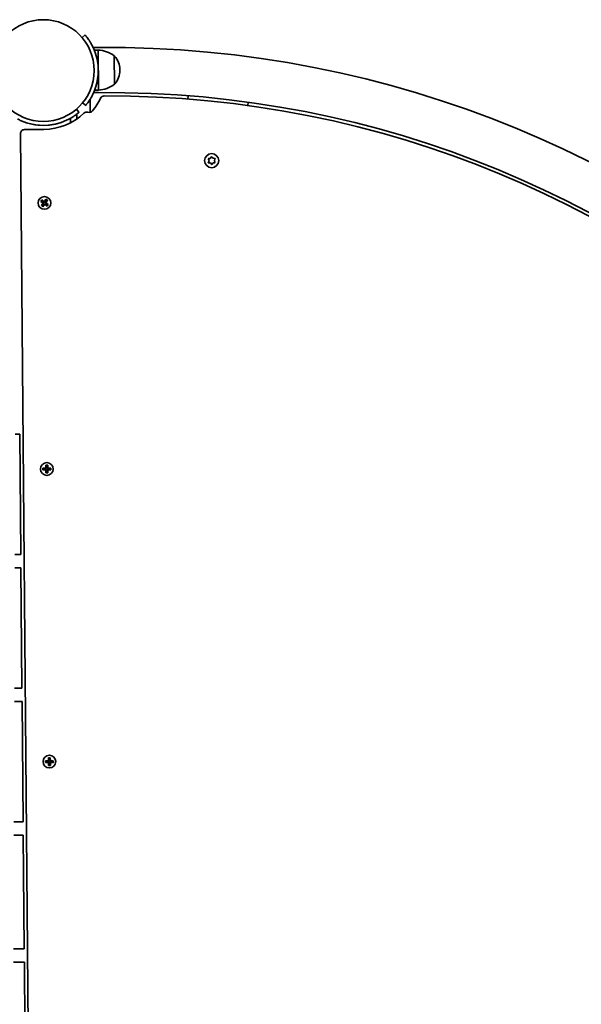
# Model space of a CAD drawing. Units: millimetres. Extents: x -3985 to 4282, y -3216 to 3426.
# Drawn here: x -334 to 86, y 1041 to 1778 of the extents above; entities that cross this region are included whole.
import ezdxf

# ---------------------------------------------------------------- set-up
doc = ezdxf.new("R2010")
doc.units = ezdxf.units.MM
doc.layers.add('Widoczne (ISO)', color=7, linetype='Continuous', lineweight=35)

msp = doc.modelspace()

# ---------------------------------------------------------------- linework, layer by layer
at = {"layer": 'Widoczne (ISO)'}
for p, q in [((-285, 1766.39), (-287.28, 1764.44)), ((-275.31, 1756.94), (-278.93, 1756.91)), ((-275.26, 1755.09), (-278.13, 1755.06)), ((-275, 1725.09), (-275.26, 1755.09)), ((-263.04, 1729.55), (-263.23, 1750.85)), ((-258.98, 1739.94), (-258.98, 1740.52)), ((-275, 1725.09), (-277.87, 1725.07)), ((-281.1, 1718.47), (-281.13, 1708.46)), ((-275.02, 1723.24), (-278.63, 1723.21)), ((-208.18, 1718.4), (-207.93, 1720.89)), ((-289.55, 1708.52), (-291.5, 1710.8)), ((-291.12, 1710.36), (-291.12, 1711.12)), ((-286.85, 1715.53), (-284.53, 1713.62)), ((-163.19, 1716.03), (-163.45, 1713.54)), ((-295.87, 1700.66), (-295.9, 1704.06)), ((-291.15, 1703.5), (-291.14, 1707.23)), ((-315.82, 1695.68), (-330.32, 1695.55)), ((-333.3, 1692.53), (-327.13, 990.64)), ((-192.36, 1672.32), (-192.81, 1673.43)), ((-192.79, 1671.2), (-192.36, 1672.32)), ((-192.56, 1673.88), (-191.37, 1674.06)), ((-191.37, 1674.06), (-190.63, 1675.01)), ((-190.13, 1675.02), (-189.37, 1674.08)), ((-189.37, 1674.08), (-188.18, 1673.91)), ((-187.92, 1673.48), (-188.36, 1672.35)), ((-188.36, 1672.35), (-187.9, 1671.24)), ((-191.34, 1670.6), (-192.53, 1670.76)), ((-190.59, 1669.66), (-191.34, 1670.6)), ((-189.5, 1670.41), (-190.08, 1669.66)), ((-188.15, 1670.8), (-189.34, 1670.61)), ((-318.14, 1641.81), (-317.33, 1642.95)), ((-317.29, 1642.69), (-317.88, 1641.86)), ((-317.33, 1642.95), (-315.51, 1641.66)), ((-315.62, 1641.5), (-317.29, 1642.68)), ((-315.51, 1641.66), (-314.21, 1643.49)), ((-314.16, 1643.22), (-315.34, 1641.54)), ((-314.53, 1640.96), (-313.34, 1642.64)), ((-313.07, 1642.68), (-314.37, 1640.85)), ((-314.21, 1643.49), (-313.07, 1642.68)), ((-313.34, 1642.63), (-314.17, 1643.22)), ((-316.32, 1640.52), (-318.14, 1641.81)), ((-317.87, 1641.87), (-316.2, 1640.68)), ((-317.61, 1638.69), (-316.32, 1640.52)), ((-316.47, 1637.88), (-317.61, 1638.69)), ((-316.52, 1638.15), (-317.35, 1638.73)), ((-316.15, 1640.4), (-317.34, 1638.73)), ((-316.52, 1638.15), (-315.34, 1639.82)), ((-315.18, 1639.71), (-316.47, 1637.88)), ((-316.24, 1640.71), (-315.66, 1641.52)), ((-316.15, 1640.4), (-316.18, 1640.54)), ((-315.37, 1639.78), (-316.18, 1640.36)), ((-314.5, 1641.01), (-315.32, 1641.58)), ((-313.35, 1638.41), (-315.18, 1639.71)), ((-315.06, 1639.87), (-313.39, 1638.68)), ((-315.02, 1639.84), (-314.44, 1640.66)), ((-314.53, 1640.96), (-314.5, 1640.83)), ((-312.81, 1639.5), (-314.48, 1640.69)), ((-314.37, 1640.85), (-312.54, 1639.55)), ((-312.8, 1639.51), (-313.39, 1638.68)), ((-312.54, 1639.55), (-313.35, 1638.41)), ((-333.82, 1467.84), (-337.15, 1467.85)), ((-333.82, 1467.84), (-333.03, 1377.84)), ((-314.32, 1444.62), (-312.92, 1444.64)), ((-314.3, 1442.38), (-314.32, 1444.62)), ((-314.13, 1444.44), (-313.11, 1444.45)), ((-314.12, 1444.44), (-314.1, 1442.39)), ((-313.1, 1442.4), (-313.12, 1444.45)), ((-312.92, 1444.64), (-312.9, 1442.4)), ((-316.54, 1442.36), (-314.3, 1442.38)), ((-316.53, 1440.97), (-316.54, 1442.36)), ((-314.29, 1440.99), (-316.53, 1440.97)), ((-314.3, 1442.18), (-316.35, 1442.17)), ((-316.34, 1441.16), (-316.35, 1442.18)), ((-316.34, 1441.17), (-314.29, 1441.18)), ((-314.35, 1442.18), (-314.34, 1441.18)), ((-314.27, 1438.74), (-314.29, 1440.99)), ((-312.87, 1438.76), (-314.27, 1438.74)), ((-314.09, 1440.99), (-314.19, 1441.09)), ((-314.1, 1442.44), (-313.1, 1442.45)), ((-314.09, 1440.99), (-314.07, 1438.94)), ((-314.09, 1440.94), (-313.09, 1440.95)), ((-314.08, 1438.94), (-313.06, 1438.95)), ((-313.1, 1442.4), (-313, 1442.3)), ((-313.07, 1438.95), (-313.09, 1441)), ((-312.9, 1442.4), (-310.66, 1442.42)), ((-310.85, 1442.21), (-312.9, 1442.2)), ((-312.89, 1441.2), (-310.84, 1441.21)), ((-310.65, 1441.02), (-312.89, 1441)), ((-312.89, 1441), (-312.87, 1438.76)), ((-312.85, 1442.2), (-312.84, 1441.2)), ((-310.84, 1441.21), (-310.85, 1442.22)), ((-310.66, 1442.42), (-310.65, 1441.02)), ((-333.03, 1377.84), (-337.46, 1377.85)), ((-332.94, 1367.83), (-337.5, 1367.85)), ((-332.94, 1367.83), (-332.15, 1277.83)), ((-332.15, 1277.83), (-337.81, 1277.85)), ((-332.06, 1267.83), (-337.84, 1267.85)), ((-332.06, 1267.83), (-331.27, 1177.83)), ((-314.61, 1223.47), (-312.37, 1223.49)), ((-314.6, 1222.07), (-314.61, 1223.47)), ((-312.37, 1223.29), (-314.42, 1223.27)), ((-314.41, 1222.27), (-314.42, 1223.28)), ((-312.42, 1223.29), (-312.41, 1222.29)), ((-312.39, 1225.73), (-310.99, 1225.75)), ((-312.37, 1223.49), (-312.39, 1225.73)), ((-312.2, 1225.54), (-311.18, 1225.55)), ((-312.19, 1225.54), (-312.17, 1223.49)), ((-312.17, 1223.54), (-311.17, 1223.55)), ((-311.17, 1223.5), (-311.19, 1225.55)), ((-311.17, 1223.5), (-311.07, 1223.4)), ((-310.99, 1225.75), (-310.97, 1223.5)), ((-310.97, 1223.5), (-308.73, 1223.52)), ((-308.92, 1223.32), (-310.97, 1223.3)), ((-310.92, 1223.31), (-310.91, 1222.31)), ((-308.91, 1222.31), (-308.92, 1223.33)), ((-308.73, 1223.52), (-308.72, 1222.13)), ((-312.36, 1222.09), (-314.6, 1222.07)), ((-314.41, 1222.27), (-312.36, 1222.29)), ((-312.34, 1219.85), (-312.36, 1222.09)), ((-310.94, 1219.86), (-312.34, 1219.85)), ((-312.16, 1222.09), (-312.26, 1222.19)), ((-312.16, 1222.09), (-312.14, 1220.04)), ((-312.16, 1222.04), (-311.16, 1222.05)), ((-312.15, 1220.04), (-311.13, 1220.05)), ((-311.14, 1220.05), (-311.16, 1222.1)), ((-310.96, 1222.3), (-308.91, 1222.32)), ((-308.72, 1222.13), (-310.96, 1222.11)), ((-310.96, 1222.11), (-310.94, 1219.86)), ((-331.27, 1177.83), (-338.15, 1177.85)), ((-331.18, 1167.83), (-338.19, 1167.85)), ((-331.19, 1167.83), (-330.44, 1082.82)), ((-330.44, 1082.82), (-338.48, 1082.85)), ((-330.35, 1072.82), (-338.52, 1072.85)), ((-330.35, 1072.82), (-329.63, 990.68))]:
    msp.add_line(p, q, dxfattribs=at)
for centre, radius in [((-316.21, 1739.73), 38.05), ((-190.36, 1672.34), 5.25), ((-315.34, 1640.68), 4.75), ((-313.59, 1441.69), 4.75), ((-311.67, 1222.8), 4.75)]:
    msp.add_circle(centre, radius, dxfattribs=at)
for centre, radius, start, end in [((-316.21, 1739.73), 41.05, 341.93631, 19.07092), ((-268.28, 957.27), 799.7, 0.50362, 90.50362), ((-276.25, 1733.11), 22, 53.71449, 87.44159), ((-263.65, 1749.84), 1, 42.46279, 64.62254), ((-273.98, 1740.39), 15, 0.50362, 42.46279), ((-273.98, 1739.81), 15, 318.54444, 0.50362), ((-276.37, 1747.05), 22, 273.56565, 307.29275), ((-263.48, 1730.54), 1, 296.38469, 318.54444), ((-316.21, 1739.73), 47.55, 320.50336, 334.24809), ((-268.28, 957.27), 766, 0.50362, 90.50362), ((-270.68, 1717.77), 3, 90.1808, 154.24809), ((-268.28, 957.27), 763.5, 0.78449, 90.1808), ((-281.91, 1711.46), 3.1, 252.22384, 320.50336), ((-316.21, 1739.73), 41.05, 246.03913, 294.9681), ((-316.21, 1739.73), 44.05, 270.50362, 313.58562), ((-283.77, 1705.65), 3, 72.22384, 133.58562), ((-330.3, 1692.55), 3, 90.50362, 180.50362), ((-316.21, 1739.73), 41.05, 251.93631, 289.07092), ((-189.31, 1670.43), 0.189, 98.76558, 185.71772)]:
    msp.add_arc(centre, radius, start, end, dxfattribs=at)
for points, knots in [([(-277.41, 1753.14), (-277.73, 1754.06), (-278.09, 1755), (-278.88, 1756.83), (-279.31, 1757.73), (-280.18, 1759.43), (-280.64, 1760.23), (-281.51, 1761.68), (-281.94, 1762.33), (-282.7, 1763.45), (-283.07, 1763.96), (-283.73, 1764.84), (-284.03, 1765.21), (-284.51, 1765.81), (-284.69, 1766.03), (-284.94, 1766.32), (-285, 1766.39), (-285, 1766.39)], [2.492856, 2.492856, 2.492856, 2.492856, 2.783868, 2.783868, 3.074879, 3.074879, 3.36589, 3.36589, 3.656902, 3.656902, 3.939671, 3.939671, 4.22244, 4.22244, 4.505209, 4.505209, 4.787979, 4.787979, 4.787979, 4.787979]), ([(-284.53, 1713.62), (-284.53, 1713.62), (-284.48, 1713.69), (-284.24, 1713.98), (-284.06, 1714.21), (-283.58, 1714.81), (-283.3, 1715.19), (-282.65, 1716.09), (-282.29, 1716.6), (-281.54, 1717.74), (-281.13, 1718.39), (-280.28, 1719.86), (-279.84, 1720.67), (-279, 1722.38), (-278.59, 1723.28), (-277.83, 1725.13), (-277.49, 1726.08), (-277.19, 1727)], [4.78935, 4.78935, 4.78935, 4.78935, 5.072119, 5.072119, 5.354888, 5.354888, 5.637657, 5.637657, 5.920426, 5.920426, 6.211438, 6.211438, 6.502449, 6.502449, 6.793461, 6.793461, 7.084472, 7.084472, 7.084472, 7.084472]), ([(-332.88, 1702.22), (-333.27, 1702.39), (-333.68, 1702.58), (-334.44, 1702.94), (-334.78, 1703.12), (-335.27, 1703.37), (-335.46, 1703.47), (-335.6, 1703.55)], [0.4709498, 0.4709498, 0.4709498, 0.4709498, 0.5976694, 0.5976694, 0.724389, 0.724389, 0.8202798, 0.8202798, 0.8202798, 0.8202798]), ([(-296.19, 1703.89), (-296.33, 1703.81), (-296.52, 1703.71), (-297, 1703.45), (-297.34, 1703.27), (-298.09, 1702.89), (-298.5, 1702.69), (-298.88, 1702.52)], [1.0796952, 1.0796952, 1.0796952, 1.0796952, 1.175586, 1.175586, 1.3023056, 1.3023056, 1.4290252, 1.4290252, 1.4290252, 1.4290252]), ([(-296.19, 1703.89), (-295.77, 1704.13), (-295.37, 1704.36), (-294.26, 1705.03), (-293.61, 1705.45), (-292.49, 1706.22), (-291.98, 1706.59), (-291.1, 1707.25), (-290.73, 1707.55), (-290.13, 1708.03), (-289.91, 1708.21), (-289.62, 1708.46), (-289.55, 1708.52), (-289.55, 1708.52)], [8.000961, 8.000961, 8.000961, 8.000961, 8.153869, 8.153869, 8.44488, 8.44488, 8.727649, 8.727649, 9.010419, 9.010419, 9.293188, 9.293188, 9.575957, 9.575957, 9.575957, 9.575957])]:
    msp.add_open_spline(points, degree=3, knots=knots, dxfattribs=at)
for points in [[(-192.97, 1673.81), (-192.83, 1673.84), (-192.69, 1673.86), (-192.56, 1673.88)], [(-192.81, 1673.43), (-192.86, 1673.56), (-192.91, 1673.68), (-192.97, 1673.81)], [(-190.63, 1675.01), (-190.55, 1675.12), (-190.47, 1675.23), (-190.38, 1675.34)], [(-190.38, 1675.34), (-190.29, 1675.23), (-190.21, 1675.12), (-190.13, 1675.02)], [(-188.18, 1673.91), (-188.05, 1673.9), (-187.91, 1673.88), (-187.77, 1673.86)], [(-187.77, 1673.86), (-187.82, 1673.73), (-187.87, 1673.6), (-187.92, 1673.48)], [(-192.94, 1670.81), (-192.89, 1670.94), (-192.84, 1671.07), (-192.79, 1671.2)], [(-192.53, 1670.76), (-192.66, 1670.78), (-192.8, 1670.79), (-192.94, 1670.81)], [(-190.33, 1669.34), (-190.42, 1669.45), (-190.5, 1669.55), (-190.59, 1669.66)], [(-190.08, 1669.66), (-190.16, 1669.56), (-190.24, 1669.45), (-190.33, 1669.34)], [(-187.74, 1670.86), (-187.88, 1670.84), (-188.02, 1670.82), (-188.15, 1670.8)], [(-187.9, 1671.24), (-187.85, 1671.12), (-187.8, 1670.99), (-187.74, 1670.86)], [(-317.33, 1642.95), (-317.32, 1642.87), (-317.3, 1642.78), (-317.29, 1642.69)], [(-314.21, 1643.49), (-314.2, 1643.4), (-314.18, 1643.31), (-314.17, 1643.22)], [(-313.07, 1642.68), (-313.16, 1642.66), (-313.25, 1642.65), (-313.34, 1642.63)], [(-318.14, 1641.81), (-318.06, 1641.83), (-317.97, 1641.84), (-317.88, 1641.86)], [(-317.35, 1638.73), (-317.44, 1638.72), (-317.52, 1638.7), (-317.61, 1638.69)], [(-316.52, 1638.15), (-316.5, 1638.06), (-316.49, 1637.97), (-316.47, 1637.88)], [(-316.32, 1640.52), (-316.27, 1640.53), (-316.22, 1640.53), (-316.18, 1640.54)], [(-315.51, 1641.66), (-315.5, 1641.61), (-315.49, 1641.57), (-315.48, 1641.52)], [(-315.18, 1639.71), (-315.18, 1639.75), (-315.19, 1639.8), (-315.2, 1639.85)], [(-314.37, 1640.85), (-314.41, 1640.84), (-314.46, 1640.83), (-314.5, 1640.83)], [(-313.39, 1638.68), (-313.38, 1638.59), (-313.36, 1638.5), (-313.35, 1638.41)], [(-312.8, 1639.51), (-312.72, 1639.52), (-312.63, 1639.54), (-312.54, 1639.55)], [(-314.13, 1444.44), (-314.19, 1444.5), (-314.25, 1444.56), (-314.32, 1444.62)], [(-313.11, 1444.45), (-313.04, 1444.51), (-312.98, 1444.57), (-312.92, 1444.64)], [(-316.35, 1442.18), (-316.41, 1442.24), (-316.47, 1442.3), (-316.54, 1442.36)], [(-316.34, 1441.16), (-316.4, 1441.09), (-316.46, 1441.03), (-316.53, 1440.97)], [(-314.3, 1442.38), (-314.26, 1442.35), (-314.23, 1442.32), (-314.2, 1442.29)], [(-314.29, 1440.99), (-314.25, 1441.02), (-314.22, 1441.05), (-314.19, 1441.09)], [(-314.27, 1438.74), (-314.2, 1438.81), (-314.14, 1438.87), (-314.08, 1438.94)], [(-312.87, 1438.76), (-312.93, 1438.82), (-312.99, 1438.88), (-313.06, 1438.95)], [(-312.9, 1442.4), (-312.93, 1442.36), (-312.96, 1442.33), (-313, 1442.3)], [(-312.89, 1441), (-312.92, 1441.03), (-312.95, 1441.06), (-312.99, 1441.1)], [(-310.66, 1442.42), (-310.72, 1442.35), (-310.78, 1442.29), (-310.85, 1442.22)], [(-310.65, 1441.02), (-310.71, 1441.08), (-310.77, 1441.14), (-310.84, 1441.21)], [(-314.42, 1223.28), (-314.49, 1223.35), (-314.55, 1223.41), (-314.61, 1223.47)], [(-312.2, 1225.54), (-312.27, 1225.61), (-312.33, 1225.67), (-312.39, 1225.73)], [(-312.37, 1223.49), (-312.34, 1223.46), (-312.31, 1223.43), (-312.27, 1223.39)], [(-311.18, 1225.55), (-311.12, 1225.62), (-311.06, 1225.68), (-310.99, 1225.75)], [(-310.97, 1223.5), (-311.01, 1223.47), (-311.04, 1223.44), (-311.07, 1223.4)], [(-308.73, 1223.52), (-308.8, 1223.46), (-308.86, 1223.4), (-308.92, 1223.33)], [(-314.41, 1222.27), (-314.48, 1222.2), (-314.54, 1222.14), (-314.6, 1222.07)], [(-312.36, 1222.09), (-312.33, 1222.13), (-312.3, 1222.16), (-312.26, 1222.19)], [(-312.34, 1219.85), (-312.28, 1219.92), (-312.22, 1219.98), (-312.15, 1220.04)], [(-310.94, 1219.86), (-311.01, 1219.93), (-311.07, 1219.99), (-311.13, 1220.05)], [(-310.96, 1222.11), (-311, 1222.14), (-311.03, 1222.17), (-311.06, 1222.2)], [(-308.72, 1222.13), (-308.79, 1222.19), (-308.85, 1222.25), (-308.91, 1222.31)]]:
    msp.add_open_spline(points, degree=3, dxfattribs=at)
for points, weights in [([(-316.2, 1640.68), (-316.19, 1640.61), (-316.18, 1640.54)], [1, 0.999996409341, 0.999996436384]), ([(-315.48, 1641.52), (-315.55, 1641.51), (-315.62, 1641.5)], [0.999996436383, 0.99999640934, 1]), ([(-315.34, 1641.54), (-315.41, 1641.53), (-315.48, 1641.52)], [1, 0.999996409343, 0.999996436386]), ([(-315.34, 1639.82), (-315.27, 1639.83), (-315.2, 1639.85)], [1, 0.999996409343, 0.999996436386]), ([(-315.2, 1639.85), (-315.13, 1639.86), (-315.06, 1639.87)], [0.999996436385, 0.999996409341, 1]), ([(-314.48, 1640.69), (-314.49, 1640.76), (-314.5, 1640.83)], [1, 0.999996409341, 0.999996436384]), ([(-314.2, 1442.29), (-314.25, 1442.23), (-314.3, 1442.18)], [0.999996436385, 0.999996409341, 1]), ([(-314.29, 1441.18), (-314.24, 1441.14), (-314.19, 1441.09)], [1, 0.999996409341, 0.999996436384]), ([(-314.1, 1442.39), (-314.15, 1442.34), (-314.2, 1442.29)], [1, 0.999996409343, 0.999996436386]), ([(-313.09, 1441), (-313.04, 1441.05), (-312.99, 1441.1)], [1, 0.999996409343, 0.999996436386]), ([(-312.9, 1442.2), (-312.95, 1442.25), (-313, 1442.3)], [1, 0.999996409341, 0.999996436384]), ([(-312.99, 1441.1), (-312.94, 1441.15), (-312.89, 1441.2)], [0.999996436383, 0.99999640934, 1]), ([(-312.27, 1223.39), (-312.32, 1223.34), (-312.37, 1223.29)], [0.999996436385, 0.999996409341, 1]), ([(-312.17, 1223.49), (-312.22, 1223.44), (-312.27, 1223.39)], [1, 0.999996409343, 0.999996436386]), ([(-310.97, 1223.3), (-311.02, 1223.35), (-311.07, 1223.4)], [1, 0.999996409341, 0.999996436384]), ([(-312.36, 1222.29), (-312.31, 1222.24), (-312.26, 1222.19)], [1, 0.999996409341, 0.999996436384]), ([(-311.16, 1222.1), (-311.11, 1222.15), (-311.06, 1222.2)], [1, 0.999996409343, 0.999996436386]), ([(-311.06, 1222.2), (-311.01, 1222.25), (-310.96, 1222.3)], [0.999996436383, 0.99999640934, 1])]:
    msp.add_rational_spline(points, weights, degree=2, dxfattribs=at)

doc.saveas('drawing.dxf')
